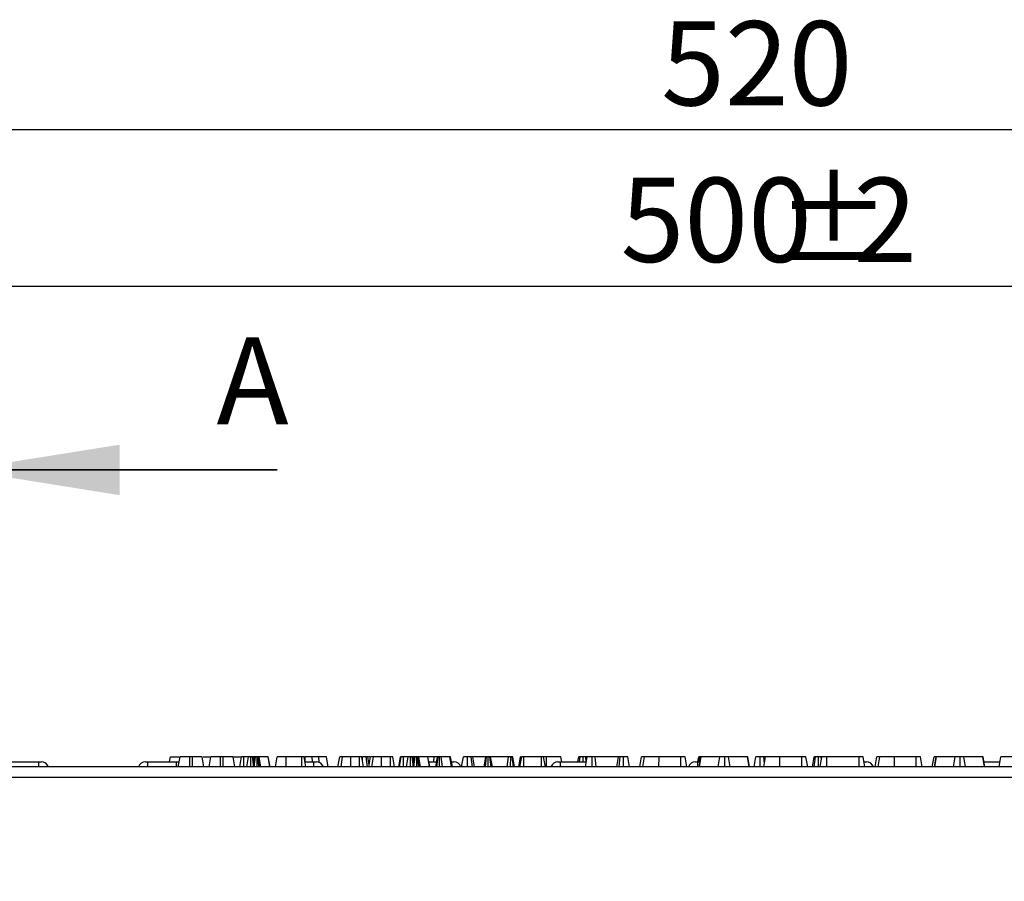
# Model space of a CAD drawing. Units: millimetres. Extents: x -1321 to 6636, y -324 to 3696.
# Drawn here: x 504 to 900, y 2416 to 2763 of the extents above; entities that cross this region are included whole.
import ezdxf

# ---------------------------------------------------------------- set-up
doc = ezdxf.new("R2010")
doc.units = ezdxf.units.MM
doc.header["$LTSCALE"] = 10
doc.layers.add('FORMAT', color=7, linetype='Continuous')
doc.styles.add('SLDTEXTSTYLE1', font='TXT', dxfattribs={"width": 0.7})
doc.dimstyles.new('SLDDIMSTYLE0', dxfattribs={"dimtxt": 33.930745, "dimasz": 50, "dimexe": 0, "dimexo": 0.0625, "dimgap": 8.482686, "dimtad": 2, "dimdec": 4, "dimlfac": 0.5, "dimrnd": 1e-09, "dimzin": 12, "dimdsep": 46, "dimtxsty": 'SLDTEXTSTYLE1', "dimsah": 1, "dimcen": 0.09, "dimadec": 0, "dimazin": 3, "dimtfac": 1, "dimtdec": 4, "dimtofl": 0, "dimtmove": 0, "dimatfit": 3, "dimfxl": 0, "dimfrac": 2, "dimtolj": 1, "dimtzin": 12, "dimarcsym": 0})

# ---------------------------------------------------------------- blocks, each defined once
blk = doc.blocks.new('_D')
at = {"layer": 'FORMAT'}
for p, q in [((310.44, 2416.12), (310.44, 2665.66)), ((1310.44, 2457.92), (1310.44, 2665.66)), ((310.44, 2655.66), (1310.44, 2655.66))]:
    blk.add_line(p, q, dxfattribs=at)
for points in [[(310.44, 2655.66), (360.44, 2651.26), (360.44, 2660.06)], [(1310.44, 2655.66), (1260.44, 2660.06), (1260.44, 2651.26)]]:
    blk.add_solid(points, dxfattribs=at)
at = {"layer": 'FORMAT', "attachment_point": 1, "style": 'SLDTEXTSTYLE1'}
for s, insert, char_height in [('%%p', (808.55, 2699.4), 33.931), ('500', (745.83, 2699.4), 33.931), ('2', (839.63, 2699.4), 33.93)]:
    blk.add_mtext(s, dxfattribs=dict(at, insert=insert, char_height=char_height))
blk = doc.blocks.new('_D_1')
at = {"layer": 'FORMAT'}
for p, q in [((290.44, 2330.12), (290.44, 2728.71)), ((1330.44, 2330.12), (1330.44, 2728.71)), ((1330.44, 2718.71), (290.44, 2718.71))]:
    blk.add_line(p, q, dxfattribs=at)
for points in [[(290.44, 2718.71), (340.44, 2714.31), (340.44, 2723.11)], [(1330.44, 2718.71), (1280.44, 2723.11), (1280.44, 2714.31)]]:
    blk.add_solid(points, dxfattribs=at)
at = {"layer": 'FORMAT', "insert": (762.18, 2762.45), "char_height": 33.931, "attachment_point": 1, "style": 'SLDTEXTSTYLE1'}
blk.add_mtext('520', dxfattribs=at)

msp = doc.modelspace()

# ---------------------------------------------------------------- linework, layer by layer
at = {"color": 7, "linetype": 'Continuous', "lineweight": 35}
msp.add_line((607.4435, 2581.71705), (480.4435, 2581.71705), dxfattribs=at)
at = {"color": 7, "linetype": 'Continuous', "lineweight": 25}
for p, q in [((500.01362, 2464.11705), (511.47338, 2464.11705)), ((511.47338, 2464.11705), (512.46957, 2464.11705)), ((554.41742, 2464.11705), (555.41362, 2464.11705)), ((555.41362, 2464.11705), (566.87338, 2464.11705)), ((564.09084, 2464.11705), (564.4435, 2466.11705)), ((564.4435, 2466.11705), (568.04253, 2466.11705)), ((566.87338, 2464.11705), (567.86957, 2464.11705)), ((567.63008, 2462.11705), (568.33539, 2466.11705)), ((567.86957, 2464.11705), (567.98178, 2464.11495)), ((572.2471, 2462.11705), (572.25853, 2466.11705)), ((573.33117, 2466.11705), (572.25853, 2466.11705)), ((573.3412, 2462.11705), (573.33117, 2466.11705)), ((577.95962, 2462.11705), (577.25431, 2466.11705)), ((577.60433, 2466.11705), (580.47497, 2466.11705)), ((580.06251, 2462.11705), (580.76782, 2466.11705)), ((584.67953, 2462.11705), (584.69096, 2466.11705)), ((585.7636, 2466.11705), (584.69096, 2466.11705)), ((585.77364, 2462.11705), (585.7636, 2466.11705)), ((590.39205, 2462.11705), (589.68674, 2466.11705)), ((590.03676, 2466.11705), (593.05562, 2466.11705)), ((592.42573, 2462.11705), (593.13269, 2466.11705)), ((594.03677, 2462.11705), (594.05752, 2466.11705)), ((595.90296, 2466.11705), (594.05752, 2466.11705)), ((595.19765, 2462.11705), (595.90296, 2466.11705)), ((596.84658, 2462.11705), (596.8489, 2466.11705)), ((597.92524, 2462.91396), (597.51191, 2466.11705)), ((597.78432, 2462.11705), (598.49164, 2466.11705)), ((598.14275, 2464.14401), (597.79485, 2466.11705)), ((598.41883, 2466.11705), (597.79485, 2466.11705)), ((598.2633, 2462.11705), (598.77035, 2466.11705)), ((599.42471, 2462.11705), (599.42069, 2466.11705)), ((600.09936, 2462.11705), (599.76698, 2466.11705)), ((599.93167, 2466.11705), (599.76698, 2466.11705)), ((600.3954, 2462.11705), (599.93167, 2466.11705)), ((600.91273, 2462.11705), (600.23573, 2466.11705)), ((603.80836, 2466.11705), (600.23573, 2466.11705)), ((604.49433, 2462.11705), (603.80836, 2466.11705)), ((603.85904, 2466.11705), (603.80836, 2466.11705)), ((604.55626, 2462.11705), (603.85904, 2466.11705)), ((603.88437, 2466.11705), (603.85904, 2466.11705)), ((604.59029, 2462.11705), (603.88437, 2466.11705)), ((606.81927, 2462.11705), (607.52458, 2466.11705)), ((611.11852, 2462.11705), (611.12677, 2466.11705)), ((617.4359, 2466.11705), (611.12677, 2466.11705)), ((617.45109, 2462.11705), (617.4359, 2466.11705)), ((619.0407, 2462.11705), (618.33539, 2466.11705)), ((618.73066, 2466.11705), (618.55697, 2466.11705)), ((618.68804, 2464.11705), (622.27338, 2464.11705)), ((618.72885, 2464.11705), (618.73066, 2466.11705)), ((621.72843, 2464.11705), (621.62762, 2466.11705)), ((622.27338, 2464.11705), (623.26957, 2464.11705)), ((624.45148, 2463.87135), (624.25853, 2466.11705)), ((628.06805, 2462.11705), (627.36242, 2466.11705)), ((631.95394, 2462.11705), (632.65971, 2466.11705)), ((633.23487, 2462.11705), (633.78302, 2466.11705)), ((637.1081, 2462.11705), (637.11917, 2466.11705)), ((640.68758, 2466.11705), (637.11917, 2466.11705)), ((642.28457, 2462.11705), (641.57863, 2466.11705)), ((642.28626, 2462.11705), (641.57863, 2466.11705)), ((641.8899, 2464.35757), (641.89215, 2466.11705)), ((643.8385, 2462.11705), (643.35836, 2466.11705)), ((644.5325, 2462.94523), (643.97323, 2466.11705)), ((644.74213, 2466.11705), (643.97323, 2466.11705)), ((644.38638, 2462.11705), (645.09215, 2466.11705)), ((645.66731, 2462.11705), (646.21546, 2466.11705)), ((649.54053, 2462.11705), (649.5516, 2466.11705)), ((653.12002, 2466.11705), (649.5516, 2466.11705)), ((654.717, 2462.11705), (654.01106, 2466.11705)), ((654.71869, 2462.11705), (654.01106, 2466.11705)), ((656.49947, 2462.11705), (657.20819, 2466.11705)), ((656.75006, 2462.11705), (657.45701, 2466.11705)), ((658.36109, 2462.11705), (658.38184, 2466.11705)), ((660.22728, 2466.11705), (658.38184, 2466.11705)), ((659.52197, 2462.11705), (660.22728, 2466.11705)), ((661.1709, 2462.11705), (661.17323, 2466.11705)), ((662.24956, 2462.91396), (661.83623, 2466.11705)), ((662.10864, 2462.11705), (662.81596, 2466.11705)), ((662.46707, 2464.14401), (662.11917, 2466.11705)), ((662.74315, 2466.11705), (662.11917, 2466.11705)), ((662.58762, 2462.11705), (663.09468, 2466.11705)), ((663.74903, 2462.11705), (663.74502, 2466.11705)), ((664.42369, 2462.11705), (664.0913, 2466.11705)), ((664.256, 2466.11705), (664.0913, 2466.11705)), ((664.71972, 2462.11705), (664.256, 2466.11705)), ((665.23706, 2462.11705), (664.56005, 2466.11705)), ((668.13269, 2466.11705), (664.56005, 2466.11705)), ((668.81865, 2462.11705), (668.13269, 2466.11705)), ((668.18336, 2466.11705), (668.13269, 2466.11705)), ((668.88059, 2462.11705), (668.18336, 2466.11705)), ((668.2087, 2466.11705), (668.18336, 2466.11705)), ((668.91462, 2462.11705), (668.2087, 2466.11705)), ((670.78843, 2466.11705), (668.2087, 2466.11705)), ((668.56166, 2464.11705), (671.76652, 2464.11705)), ((670.53326, 2464.11705), (670.78843, 2466.11705)), ((672.04633, 2466.11705), (670.78843, 2466.11705)), ((671.41386, 2462.11705), (672.11917, 2466.11705)), ((671.77066, 2462.11705), (672.33032, 2466.11705)), ((672.69298, 2466.11705), (672.53252, 2466.11705)), ((672.82113, 2462.11705), (672.82863, 2466.11705)), ((674.12278, 2462.11705), (673.60566, 2466.11705)), ((677.09806, 2466.11705), (673.60566, 2466.11705)), ((677.65619, 2462.11705), (677.09806, 2466.11705)), ((678.06717, 2462.11705), (677.35988, 2466.11705)), ((677.67338, 2464.11705), (678.66957, 2464.11705)), ((681.78684, 2462.11705), (682.49215, 2466.11705)), ((684.18981, 2462.11705), (684.19485, 2466.11705)), ((686.14815, 2462.11705), (685.66698, 2466.11705)), ((686.98124, 2462.11705), (686.27593, 2466.11705)), ((691.52457, 2466.11705), (686.27593, 2466.11705)), ((690.87332, 2462.11705), (691.57863, 2466.11705)), ((691.40046, 2462.11705), (691.86157, 2466.11705)), ((692.51109, 2462.11705), (692.52458, 2466.11705)), ((693.70529, 2462.11705), (693.18758, 2466.11705)), ((694.17583, 2462.11705), (693.47052, 2466.11705)), ((700.70448, 2466.11705), (693.47052, 2466.11705)), ((700.08258, 2462.11705), (700.70448, 2466.11705)), ((701.5365, 2462.11705), (701.54907, 2466.11705)), ((702.68226, 2462.11705), (702.13606, 2466.11705)), ((703.09475, 2462.11705), (702.38944, 2466.11705)), ((704.83008, 2462.11705), (705.53539, 2466.11705)), ((705.28051, 2462.11705), (705.98742, 2466.11705)), ((706.84709, 2462.11705), (706.87002, 2466.11705)), ((713.93927, 2466.11705), (706.87002, 2466.11705)), ((713.95484, 2462.11705), (713.93927, 2466.11705)), ((715.52718, 2462.11705), (714.82187, 2466.11705)), ((716.00583, 2466.11705), (714.88575, 2466.11705)), ((716.0161, 2462.11705), (716.00583, 2466.11705)), ((720.61742, 2464.11705), (721.61362, 2464.11705)), ((721.61362, 2464.11705), (731.99418, 2464.11705)), ((722.15831, 2464.11705), (721.80566, 2466.11705)), ((728.63221, 2464.11705), (728.98657, 2466.11705)), ((729.27647, 2464.11705), (729.51867, 2466.11705)), ((730.72387, 2464.11705), (730.70701, 2466.11705)), ((731.63709, 2462.11705), (732.35127, 2466.11705)), ((731.67853, 2462.11705), (732.38674, 2466.11705)), ((731.98692, 2464.11705), (731.78894, 2466.11705)), ((734.40476, 2462.11705), (734.40279, 2466.11705)), ((736.04905, 2462.11705), (735.53792, 2466.11705)), ((744.96782, 2466.11705), (735.53792, 2466.11705)), ((744.26251, 2462.11705), (744.96782, 2466.11705)), ((745.2031, 2462.11705), (745.64772, 2466.11705)), ((747.05451, 2462.11705), (747.0489, 2466.11705)), ((749.45691, 2462.11705), (748.7516, 2466.11705)), ((753.56522, 2462.11705), (754.27052, 2466.11705)), ((754.81339, 2462.11705), (755.52458, 2466.11705)), ((754.81927, 2462.11705), (755.52458, 2466.11705)), ((761.31427, 2462.11705), (761.32441, 2466.11705)), ((770.15718, 2466.11705), (761.32441, 2466.11705)), ((770.17166, 2462.11705), (770.15718, 2466.11705)), ((772.50016, 2462.11705), (771.79485, 2466.11705)), ((776.01742, 2464.11705), (777.01362, 2464.11705)), ((776.96089, 2464.11705), (777.31377, 2466.11705)), ((777.01362, 2464.11705), (777.83453, 2464.11705)), ((777.42617, 2464.11705), (777.70397, 2466.11705)), ((777.47962, 2462.11705), (778.18944, 2466.11705)), ((777.61132, 2462.11705), (778.29586, 2466.11705)), ((778.29586, 2466.11705), (778.18944, 2466.11705)), ((785.84569, 2466.11705), (778.29586, 2466.11705)), ((785.17021, 2462.11705), (785.84569, 2466.11705)), ((787.79986, 2462.11705), (787.79671, 2466.11705)), ((790.02622, 2462.11705), (789.35752, 2466.11705)), ((796.97829, 2466.11705), (789.35752, 2466.11705)), ((797.66493, 2462.11705), (796.97829, 2466.11705)), ((797.0788, 2466.11705), (796.97829, 2466.11705)), ((797.78752, 2462.11705), (797.0788, 2466.11705)), ((799.6517, 2462.11705), (800.35701, 2466.11705)), ((802.05467, 2462.11705), (802.05971, 2466.11705)), ((803.82703, 2463.66316), (803.53184, 2466.11705)), ((803.5544, 2462.11705), (804.25971, 2466.11705)), ((804.20025, 2465.77984), (804.14079, 2466.11705)), ((810.04941, 2462.11705), (810.05954, 2466.11705)), ((818.89231, 2466.11705), (810.05954, 2466.11705)), ((818.90679, 2462.11705), (818.89231, 2466.11705)), ((821.23529, 2462.11705), (820.52998, 2466.11705)), ((823.09947, 2462.11705), (823.80819, 2466.11705)), ((823.85589, 2462.11705), (824.34029, 2466.11705)), ((825.56235, 2462.11705), (825.52863, 2466.11705)), ((826.21724, 2462.11705), (826.92458, 2466.11705)), ((826.72326, 2464.97857), (826.61056, 2466.11705)), ((828.95991, 2462.11705), (828.9761, 2466.11705)), ((841.90008, 2466.11705), (828.9761, 2466.11705)), ((841.91888, 2462.11705), (841.90008, 2466.11705)), ((844.27898, 2462.11705), (843.57323, 2466.11705)), ((843.87338, 2464.11705), (844.86957, 2464.11705)), ((848.38684, 2462.11705), (849.09215, 2466.11705)), ((849.63502, 2462.11705), (850.3462, 2466.11705)), ((849.64089, 2462.11705), (850.3462, 2466.11705)), ((856.13589, 2462.11705), (856.14603, 2466.11705)), ((864.9788, 2466.11705), (856.14603, 2466.11705)), ((864.99328, 2462.11705), (864.9788, 2466.11705)), ((867.32178, 2462.11705), (866.61647, 2466.11705)), ((871.43008, 2462.11705), (872.13539, 2466.11705)), ((872.30124, 2462.11705), (873.01106, 2466.11705)), ((872.43294, 2462.11705), (873.11748, 2466.11705)), ((873.11748, 2466.11705), (873.01106, 2466.11705)), ((880.66731, 2466.11705), (873.11748, 2466.11705)), ((879.99183, 2462.11705), (880.66731, 2466.11705)), ((882.62149, 2462.11705), (882.61833, 2466.11705)), ((884.84784, 2462.11705), (884.17914, 2466.11705)), ((891.79992, 2466.11705), (884.17914, 2466.11705)), ((892.48655, 2462.11705), (891.79992, 2466.11705)), ((891.90042, 2466.11705), (891.79992, 2466.11705)), ((892.60914, 2462.11705), (891.90042, 2466.11705)), ((892.25478, 2464.11705), (898.72868, 2464.11705)), ((898.37603, 2462.11705), (899.08133, 2466.11705)), ((1310.4435, 2462.11705), (311.4435, 2462.11705)), ((311.4435, 2457.91705), (1310.4435, 2457.91705))]:
    msp.add_line(p, q, dxfattribs=at)
at = {"color": 8, "linetype": 'Continuous', "lineweight": 25}
for p, q in [((511.47338, 2462.13365), (511.47338, 2464.11705)), ((555.41362, 2462.11705), (555.41362, 2464.11705)), ((566.87338, 2462.11705), (566.87338, 2464.11705)), ((622.27338, 2462.11705), (622.27338, 2464.11705)), ((721.61362, 2462.11705), (721.61362, 2464.11705)), ((777.01362, 2462.11705), (777.01362, 2464.11705))]:
    msp.add_line(p, q, dxfattribs=at)
at = {"color": 7, "linetype": 'Continuous', "lineweight": 25, "flags": 128}
for points in [[(640.7044, 2462.11705), (640.69854, 2463.51042), (640.68758, 2466.11705)], [(653.13683, 2462.11705), (653.13097, 2463.51042), (653.12002, 2466.11705)]]:
    msp.add_lwpolyline(points, dxfattribs=at)
at = {"color": 7, "linetype": 'Continuous', "lineweight": 25}
for centre, start, end in [((512.46957, 2461.11705), 19.5276816, 90), ((554.41742, 2461.11705), 90, 160.5287794), ((623.26957, 2461.11705), 19.4712206, 90), ((678.66957, 2461.11705), 19.4712206, 90), ((720.61742, 2461.11705), 90, 160.5287794), ((776.01742, 2461.11705), 90, 160.5287794), ((844.86957, 2461.11705), 19.4712206, 90)]:
    msp.add_arc(centre, 3, start, end, dxfattribs=at)
for points, knots in [([(572.25853, 2466.11705), (571.83043, 2466.11705), (570.97164, 2466.11705), (569.77115, 2466.11705), (568.81876, 2466.11705), (568.37555, 2466.11705), (568.34564, 2466.11705), (568.33539, 2466.11705)], [0, 0, 0, 0, 0.195469819, 0.392119672, 0.638153624, 0.875919033, 1, 1, 1, 1]), ([(577.25431, 2466.11705), (577.18506, 2466.11705), (577.05424, 2466.11705), (576.09506, 2466.11705), (574.97771, 2466.11705), (574.00737, 2466.11705), (573.45515, 2466.11705), (573.33117, 2466.11705)], [0, 0, 0, 0, 0.29042624, 0.548654146, 0.745060074, 0.942761163, 1, 1, 1, 1]), ([(584.69096, 2466.11705), (584.26286, 2466.11705), (583.40408, 2466.11705), (582.20359, 2466.11705), (581.25119, 2466.11705), (580.80798, 2466.11705), (580.77808, 2466.11705), (580.76782, 2466.11705)], [0, 0, 0, 0, 0.1954698194, 0.3921196716, 0.6381536238, 0.8759190328, 1, 1, 1, 1]), ([(589.68674, 2466.11705), (589.61749, 2466.11705), (589.48667, 2466.11705), (588.5275, 2466.11705), (587.41015, 2466.11705), (586.4398, 2466.11705), (585.88758, 2466.11705), (585.7636, 2466.11705)], [0, 0, 0, 0, 0.29042624, 0.548654146, 0.745060074, 0.942761163, 1, 1, 1, 1]), ([(594.05752, 2466.11705), (593.95642, 2466.11705), (593.75357, 2466.11705), (593.46309, 2466.11705), (593.23443, 2466.11705), (593.14203, 2466.11705), (593.13451, 2466.11705), (593.13269, 2466.11705)], [0, 0, 0, 0, 0.192184171, 0.385609153, 0.65600214, 0.916568765, 1, 1, 1, 1]), ([(596.8489, 2466.11705), (596.73011, 2466.11705), (596.49167, 2466.11705), (596.20353, 2466.11705), (596.00857, 2466.11705), (595.91321, 2466.11705), (595.90639, 2466.11705), (595.90296, 2466.11705)], [0, 0, 0, 0, 0.228381725, 0.458396286, 0.63817401, 0.81754111, 1, 1, 1, 1]), ([(597.51191, 2466.11705), (597.4216, 2466.11705), (597.23965, 2466.11705), (596.99095, 2466.11705), (596.86243, 2466.11705), (596.8489, 2466.11705)], [0, 0, 0, 0, 0.46852044, 0.944034438, 1, 1, 1, 1]), ([(597.79485, 2466.11705), (597.78239, 2466.11705), (597.76304, 2466.11705), (597.64015, 2466.11705), (597.55503, 2466.11705), (597.51191, 2466.11705)], [0, 0, 0, 0, 0.4711712144, 0.7320990973, 1, 1, 1, 1]), ([(598.77035, 2466.11705), (598.69269, 2466.11705), (598.53633, 2466.11705), (598.49825, 2466.11705), (598.49243, 2466.11705), (598.49164, 2466.11705)], [0, 0, 0, 0, 0.460008785, 0.926153345, 1, 1, 1, 1]), ([(599.42069, 2466.11705), (599.30805, 2466.11705), (599.08126, 2466.11705), (598.87626, 2466.11705), (598.78348, 2466.11705), (598.77035, 2466.11705)], [0, 0, 0, 0, 0.45864483, 0.923428785, 1, 1, 1, 1]), ([(599.76698, 2466.11705), (599.71345, 2466.11705), (599.63199, 2466.11705), (599.51277, 2466.11705), (599.45151, 2466.11705), (599.42069, 2466.11705)], [0, 0, 0, 0, 0.487853899, 0.742327479, 1, 1, 1, 1]), ([(600.23573, 2466.11705), (600.20379, 2466.11705), (600.15516, 2466.11705), (600.03576, 2466.11705), (599.96652, 2466.11705), (599.93167, 2466.11705)], [0, 0, 0, 0, 0.486968237, 0.741757726, 1, 1, 1, 1]), ([(611.12677, 2466.11705), (610.74242, 2466.11705), (609.97068, 2466.11705), (608.87663, 2466.11705), (607.99706, 2466.11705), (607.57078, 2466.11705), (607.53655, 2466.11705), (607.52458, 2466.11705)], [0, 0, 0, 0, 0.1919210911, 0.3853623402, 0.6278198967, 0.869824398, 1, 1, 1, 1]), ([(618.33539, 2466.11705), (618.32773, 2466.11705), (618.31599, 2466.11705), (618.1746, 2466.11705), (618.01842, 2466.11705), (617.78748, 2466.11705), (617.58552, 2466.11705), (617.4545, 2466.11705), (617.4359, 2466.11705)], [0, 0, 0, 0, 0.307272538, 0.471342662, 0.607799765, 0.744050804, 0.963657566, 1, 1, 1, 1]), ([(621.62762, 2466.11705), (621.36068, 2466.11705), (620.82668, 2466.11705), (619.86258, 2466.11705), (619.15918, 2466.11705), (618.73066, 2466.11705)], [0, 0, 0, 0, 0.280881667, 0.561903618, 1, 1, 1, 1]), ([(624.25853, 2466.11705), (624.02866, 2466.11705), (623.5689, 2466.11705), (622.69214, 2466.11705), (622.03979, 2466.11705), (621.62762, 2466.11705)], [0, 0, 0, 0, 0.269086883, 0.538191263, 1, 1, 1, 1]), ([(627.36242, 2466.11705), (627.29134, 2466.11705), (627.16752, 2466.11705), (626.24137, 2466.11705), (625.14484, 2466.11705), (624.44249, 2466.11705), (624.25853, 2466.11705)], [0, 0, 0, 0, 0.363526185, 0.633285402, 0.903948337, 1, 1, 1, 1]), ([(633.78302, 2466.11705), (633.56665, 2466.11705), (633.04066, 2466.11705), (632.70568, 2466.11705), (632.67167, 2466.11705), (632.65971, 2466.11705)], [0, 0, 0, 0, 0.3118537955, 0.7580954395, 1, 1, 1, 1]), ([(637.11917, 2466.11705), (636.80478, 2466.11705), (636.03978, 2466.11705), (634.80858, 2466.11705), (634.13529, 2466.11705), (633.78302, 2466.11705)], [0, 0, 0, 0, 0.2496292838, 0.6074120624, 1, 1, 1, 1]), ([(641.57863, 2466.11705), (641.55259, 2466.11705), (641.51097, 2466.11705), (641.2846, 2466.11705), (641.06006, 2466.11705), (640.85249, 2466.11705), (640.72713, 2466.11705), (640.68758, 2466.11705)], [0, 0, 0, 0, 0.369724337, 0.590976875, 0.756687913, 0.923245465, 1, 1, 1, 1]), ([(643.35836, 2466.11705), (643.23635, 2466.11705), (642.93656, 2466.11705), (642.40925, 2466.11705), (642.0416, 2466.11705), (641.89215, 2466.11705)], [0, 0, 0, 0, 0.289431383, 0.711146496, 1, 1, 1, 1]), ([(643.97323, 2466.11705), (643.95666, 2466.11705), (643.91747, 2466.11705), (643.64454, 2466.11705), (643.42386, 2466.11705), (643.35836, 2466.11705)], [0, 0, 0, 0, 0.340075218, 0.804116293, 1, 1, 1, 1]), ([(646.21546, 2466.11705), (645.99908, 2466.11705), (645.47309, 2466.11705), (645.13812, 2466.11705), (645.1041, 2466.11705), (645.09215, 2466.11705)], [0, 0, 0, 0, 0.311853796, 0.75809544, 1, 1, 1, 1]), ([(649.5516, 2466.11705), (649.23721, 2466.11705), (648.47221, 2466.11705), (647.24102, 2466.11705), (646.56772, 2466.11705), (646.21546, 2466.11705)], [0, 0, 0, 0, 0.249629284, 0.607412062, 1, 1, 1, 1]), ([(649.43401, 2466.11705), (649.42681, 2466.11705), (649.24975, 2466.11705), (648.86331, 2466.11705), (648.50774, 2466.11705), (648.36005, 2466.11705)], [0, 0, 0, 0, 0.024185722, 0.594705654, 1, 1, 1, 1]), ([(654.01106, 2466.11705), (653.98503, 2466.11705), (653.9434, 2466.11705), (653.71703, 2466.11705), (653.49249, 2466.11705), (653.28492, 2466.11705), (653.15956, 2466.11705), (653.12002, 2466.11705)], [0, 0, 0, 0, 0.369724337, 0.590976875, 0.756687913, 0.923245465, 1, 1, 1, 1]), ([(657.74029, 2466.11705), (657.5949, 2466.11705), (657.30287, 2466.11705), (657.22348, 2466.11705), (657.21028, 2466.11705), (657.20819, 2466.11705)], [0, 0, 0, 0, 0.454952963, 0.913782943, 1, 1, 1, 1]), ([(658.38184, 2466.11705), (658.28074, 2466.11705), (658.07789, 2466.11705), (657.78742, 2466.11705), (657.55876, 2466.11705), (657.46636, 2466.11705), (657.45883, 2466.11705), (657.45701, 2466.11705)], [0, 0, 0, 0, 0.192184171, 0.385609153, 0.65600214, 0.916568765, 1, 1, 1, 1]), ([(658.26317, 2466.11705), (658.10265, 2466.11705), (657.91553, 2466.11705), (657.7621, 2466.11705), (657.74029, 2466.11705)], [0, 0, 0, 0, 0.857836577, 1, 1, 1, 1]), ([(661.17323, 2466.11705), (661.05443, 2466.11705), (660.81599, 2466.11705), (660.52785, 2466.11705), (660.33289, 2466.11705), (660.23754, 2466.11705), (660.23072, 2466.11705), (660.22728, 2466.11705)], [0, 0, 0, 0, 0.228381725, 0.458396286, 0.63817401, 0.81754111, 1, 1, 1, 1]), ([(660.75549, 2466.11705), (660.66151, 2466.11705), (660.51726, 2466.11705), (660.30686, 2466.11705), (660.22983, 2466.11705), (660.22728, 2466.11705)], [0, 0, 0, 0, 0.643808035, 0.988191611, 1, 1, 1, 1]), ([(661.83623, 2466.11705), (661.74593, 2466.11705), (661.56397, 2466.11705), (661.31528, 2466.11705), (661.18676, 2466.11705), (661.17323, 2466.11705)], [0, 0, 0, 0, 0.4685204402, 0.9440344384, 1, 1, 1, 1]), ([(662.11917, 2466.11705), (662.10672, 2466.11705), (662.08736, 2466.11705), (661.96447, 2466.11705), (661.87935, 2466.11705), (661.83623, 2466.11705)], [0, 0, 0, 0, 0.471171214, 0.732099097, 1, 1, 1, 1]), ([(663.09468, 2466.11705), (663.01702, 2466.11705), (662.86066, 2466.11705), (662.82257, 2466.11705), (662.81676, 2466.11705), (662.81596, 2466.11705)], [0, 0, 0, 0, 0.460008785, 0.926153345, 1, 1, 1, 1]), ([(663.74502, 2466.11705), (663.63238, 2466.11705), (663.40558, 2466.11705), (663.20058, 2466.11705), (663.1078, 2466.11705), (663.09468, 2466.11705)], [0, 0, 0, 0, 0.45864483, 0.923428785, 1, 1, 1, 1]), ([(664.0913, 2466.11705), (664.03777, 2466.11705), (663.95632, 2466.11705), (663.83709, 2466.11705), (663.77584, 2466.11705), (663.74502, 2466.11705)], [0, 0, 0, 0, 0.487853899, 0.742327479, 1, 1, 1, 1]), ([(664.56005, 2466.11705), (664.52812, 2466.11705), (664.47948, 2466.11705), (664.36009, 2466.11705), (664.29085, 2466.11705), (664.256, 2466.11705)], [0, 0, 0, 0, 0.486968237, 0.741757726, 1, 1, 1, 1]), ([(672.33032, 2466.11705), (672.2655, 2466.11705), (672.16542, 2466.11705), (672.126, 2466.11705), (672.12146, 2466.11705), (672.11917, 2466.11705)], [0, 0, 0, 0, 0.477216374, 0.736775101, 1, 1, 1, 1]), ([(672.82863, 2466.11705), (672.77458, 2466.11705), (672.63182, 2466.11705), (672.47275, 2466.11705), (672.36997, 2466.11705), (672.33032, 2466.11705)], [0, 0, 0, 0, 0.272358132, 0.7193498, 1, 1, 1, 1]), ([(673.60566, 2466.11705), (673.50464, 2466.11705), (673.34894, 2466.11705), (673.0794, 2466.11705), (672.91489, 2466.11705), (672.82863, 2466.11705)], [0, 0, 0, 0, 0.467674166, 0.720888016, 1, 1, 1, 1]), ([(677.35988, 2466.11705), (677.34535, 2466.11705), (677.32302, 2466.11705), (677.2073, 2466.11705), (677.13471, 2466.11705), (677.09806, 2466.11705)], [0, 0, 0, 0, 0.4799421815, 0.7373939564, 1, 1, 1, 1]), ([(684.19485, 2466.11705), (683.96882, 2466.11705), (683.51421, 2466.11705), (682.98132, 2466.11705), (682.62579, 2466.11705), (682.503, 2466.11705), (682.49483, 2466.11705), (682.49215, 2466.11705)], [0, 0, 0, 0, 0.245755084, 0.494288003, 0.661692199, 0.888909199, 1, 1, 1, 1]), ([(685.66698, 2466.11705), (685.52175, 2466.11705), (685.17112, 2466.11705), (684.63605, 2466.11705), (684.29191, 2466.11705), (684.19485, 2466.11705)], [0, 0, 0, 0, 0.336710972, 0.812913235, 1, 1, 1, 1]), ([(686.27593, 2466.11705), (686.25597, 2466.11705), (686.21126, 2466.11705), (685.92758, 2466.11705), (685.72095, 2466.11705), (685.66698, 2466.11705)], [0, 0, 0, 0, 0.373376032, 0.836334607, 1, 1, 1, 1]), ([(691.86157, 2466.11705), (691.80829, 2466.11705), (691.68509, 2466.11705), (691.59113, 2466.11705), (691.58269, 2466.11705), (691.57863, 2466.11705)], [0, 0, 0, 0, 0.283579537, 0.655752937, 1, 1, 1, 1]), ([(692.52458, 2466.11705), (692.40958, 2466.11705), (692.23239, 2466.11705), (692.01651, 2466.11705), (691.91364, 2466.11705), (691.86157, 2466.11705)], [0, 0, 0, 0, 0.477298745, 0.735438808, 1, 1, 1, 1]), ([(693.18758, 2466.11705), (693.09693, 2466.11705), (692.91476, 2466.11705), (692.66738, 2466.11705), (692.53905, 2466.11705), (692.52458, 2466.11705)], [0, 0, 0, 0, 0.467793796, 0.939964306, 1, 1, 1, 1]), ([(693.47052, 2466.11705), (693.45807, 2466.11705), (693.43871, 2466.11705), (693.31582, 2466.11705), (693.2307, 2466.11705), (693.18758, 2466.11705)], [0, 0, 0, 0, 0.471171214, 0.732099097, 1, 1, 1, 1]), ([(701.54907, 2466.11705), (701.44686, 2466.11705), (701.24093, 2466.11705), (700.95432, 2466.11705), (700.80171, 2466.11705), (700.71913, 2466.11705), (700.70448, 2466.11705)], [0, 0, 0, 0, 0.273401175, 0.550819454, 0.92032497, 1, 1, 1, 1]), ([(702.13606, 2466.11705), (702.07884, 2466.11705), (701.96382, 2466.11705), (701.74807, 2466.11705), (701.60636, 2466.11705), (701.54907, 2466.11705)], [0, 0, 0, 0, 0.371025855, 0.745718017, 1, 1, 1, 1]), ([(702.38944, 2466.11705), (702.38235, 2466.11705), (702.37145, 2466.11705), (702.2749, 2466.11705), (702.18319, 2466.11705), (702.13606, 2466.11705)], [0, 0, 0, 0, 0.4743984586, 0.729966791, 1, 1, 1, 1]), ([(705.77374, 2466.11705), (705.70317, 2466.11705), (705.54809, 2466.11705), (705.53987, 2466.11705), (705.53539, 2466.11705)], [0, 0, 0, 0, 0.45504371, 1, 1, 1, 1]), ([(706.87002, 2466.11705), (706.77558, 2466.11705), (706.58588, 2466.11705), (706.30626, 2466.11705), (706.08334, 2466.11705), (705.99811, 2466.11705), (705.9895, 2466.11705), (705.98742, 2466.11705)], [0, 0, 0, 0, 0.182837277, 0.36730414, 0.647507109, 0.914526355, 1, 1, 1, 1]), ([(714.82187, 2466.11705), (714.8156, 2466.11705), (714.80516, 2466.11705), (714.68899, 2466.11705), (714.53098, 2466.11705), (714.30717, 2466.11705), (714.10088, 2466.11705), (713.96781, 2466.11705), (713.93927, 2466.11705)], [0, 0, 0, 0, 0.2718540606, 0.4518238237, 0.59482915, 0.7377563246, 0.9437603658, 1, 1, 1, 1]), ([(721.80566, 2466.11705), (721.70786, 2466.11705), (721.52682, 2466.11705), (720.20597, 2466.11705), (718.5594, 2466.11705), (717.02372, 2466.11705), (716.20493, 2466.11705), (716.00583, 2466.11705)], [0, 0, 0, 0, 0.267633391, 0.495461259, 0.731410322, 0.934686285, 1, 1, 1, 1]), ([(729.51867, 2466.11705), (729.37327, 2466.11705), (729.08125, 2466.11705), (729.00186, 2466.11705), (728.98866, 2466.11705), (728.98657, 2466.11705)], [0, 0, 0, 0, 0.454952963, 0.913782943, 1, 1, 1, 1]), ([(730.70701, 2466.11705), (730.50178, 2466.11705), (730.08913, 2466.11705), (729.71334, 2466.11705), (729.54055, 2466.11705), (729.51867, 2466.11705)], [0, 0, 0, 0, 0.463556448, 0.932056919, 1, 1, 1, 1]), ([(731.78894, 2466.11705), (731.61972, 2466.11705), (731.36218, 2466.11705), (730.99159, 2466.11705), (730.80196, 2466.11705), (730.70701, 2466.11705)], [0, 0, 0, 0, 0.488909822, 0.744104238, 1, 1, 1, 1]), ([(732.26305, 2466.11705), (732.25068, 2466.11705), (732.18474, 2466.11705), (732.01099, 2466.11705), (731.86307, 2466.11705), (731.78894, 2466.11705)], [0, 0, 0, 0, 0.103252132, 0.550582722, 1, 1, 1, 1]), ([(734.40279, 2466.11705), (734.15211, 2466.11705), (733.64742, 2466.11705), (732.98667, 2466.11705), (732.49665, 2466.11705), (732.41948, 2466.11705), (732.38674, 2466.11705)], [0, 0, 0, 0, 0.250732117, 0.504786224, 0.789921058, 1, 1, 1, 1]), ([(735.53792, 2466.11705), (735.38611, 2466.11705), (735.08054, 2466.11705), (734.65279, 2466.11705), (734.42857, 2466.11705), (734.40279, 2466.11705)], [0, 0, 0, 0, 0.466341024, 0.938641977, 1, 1, 1, 1]), ([(745.64772, 2466.11705), (745.48249, 2466.11705), (745.1957, 2466.11705), (744.98974, 2466.11705), (744.97368, 2466.11705), (744.96782, 2466.11705)], [0, 0, 0, 0, 0.463257818, 0.804045217, 1, 1, 1, 1]), ([(747.0489, 2466.11705), (746.81232, 2466.11705), (746.44922, 2466.11705), (745.97391, 2466.11705), (745.75784, 2466.11705), (745.64772, 2466.11705)], [0, 0, 0, 0, 0.47831768, 0.734112079, 1, 1, 1, 1]), ([(748.7516, 2466.11705), (748.73198, 2466.11705), (748.69263, 2466.11705), (748.35517, 2466.11705), (747.91895, 2466.11705), (747.46488, 2466.11705), (747.17246, 2466.11705), (747.0489, 2466.11705)], [0, 0, 0, 0, 0.225312849, 0.451721987, 0.672667538, 0.861686849, 1, 1, 1, 1]), ([(755.36631, 2466.11705), (755.31809, 2466.11705), (755.08501, 2466.11705), (754.76477, 2466.11705), (754.41975, 2466.11705), (754.28342, 2466.11705), (754.27396, 2466.11705), (754.27052, 2466.11705)], [0, 0, 0, 0, 0.0686836916, 0.3319722848, 0.5446918131, 0.8349602612, 1, 1, 1, 1]), ([(761.32441, 2466.11705), (760.63944, 2466.11705), (759.26134, 2466.11705), (757.43652, 2466.11705), (756.1148, 2466.11705), (755.56028, 2466.11705), (755.5319, 2466.11705), (755.52458, 2466.11705)], [0, 0, 0, 0, 0.221598757, 0.445841342, 0.68369256, 0.918335314, 1, 1, 1, 1]), ([(771.79485, 2466.11705), (771.77355, 2466.11705), (771.74279, 2466.11705), (771.42411, 2466.11705), (771.04313, 2466.11705), (770.59897, 2466.11705), (770.28768, 2466.11705), (770.15718, 2466.11705)], [0, 0, 0, 0, 0.349069331, 0.503971141, 0.660003114, 0.857463366, 1, 1, 1, 1]), ([(777.70397, 2466.11705), (777.59779, 2466.11705), (777.43467, 2466.11705), (777.32668, 2466.11705), (777.3181, 2466.11705), (777.31377, 2466.11705)], [0, 0, 0, 0, 0.479636005, 0.736830622, 1, 1, 1, 1]), ([(778.05194, 2466.11705), (777.95777, 2466.11705), (777.83135, 2466.11705), (777.72986, 2466.11705), (777.70397, 2466.11705)], [0, 0, 0, 0, 0.7449288686, 1, 1, 1, 1]), ([(787.79671, 2466.11705), (787.56622, 2466.11705), (787.1459, 2466.11705), (786.62468, 2466.11705), (786.14923, 2466.11705), (785.96766, 2466.11705), (785.84569, 2466.11705)], [0, 0, 0, 0, 0.23085242, 0.420997547, 0.611074451, 1, 1, 1, 1]), ([(789.35752, 2466.11705), (789.28451, 2466.11705), (789.13783, 2466.11705), (788.80618, 2466.11705), (788.38636, 2466.11705), (788.04332, 2466.11705), (787.84622, 2466.11705), (787.79671, 2466.11705)], [0, 0, 0, 0, 0.272037126, 0.546502415, 0.740297134, 0.934765685, 1, 1, 1, 1]), ([(802.05971, 2466.11705), (801.80227, 2466.11705), (801.35658, 2466.11705), (800.84877, 2466.11705), (800.5071, 2466.11705), (800.36978, 2466.11705), (800.36041, 2466.11705), (800.35701, 2466.11705)], [0, 0, 0, 0, 0.278835386, 0.48271286, 0.647432188, 0.872201508, 1, 1, 1, 1]), ([(803.53184, 2466.11705), (803.42616, 2466.11705), (803.16419, 2466.11705), (802.64518, 2466.11705), (802.25578, 2466.11705), (802.05971, 2466.11705)], [0, 0, 0, 0, 0.251358655, 0.623041679, 1, 1, 1, 1]), ([(804.14079, 2466.11705), (804.13269, 2466.11705), (804.11248, 2466.11705), (803.89731, 2466.11705), (803.6541, 2466.11705), (803.53184, 2466.11705)], [0, 0, 0, 0, 0.249929574, 0.622928952, 1, 1, 1, 1]), ([(810.05954, 2466.11705), (809.37458, 2466.11705), (807.99647, 2466.11705), (806.17166, 2466.11705), (804.84994, 2466.11705), (804.29541, 2466.11705), (804.26704, 2466.11705), (804.25971, 2466.11705)], [0, 0, 0, 0, 0.221598757, 0.445841342, 0.68369256, 0.918335314, 1, 1, 1, 1]), ([(820.52998, 2466.11705), (820.50868, 2466.11705), (820.47793, 2466.11705), (820.15925, 2466.11705), (819.77826, 2466.11705), (819.3341, 2466.11705), (819.02281, 2466.11705), (818.89231, 2466.11705)], [0, 0, 0, 0, 0.349069331, 0.503971141, 0.660003114, 0.857463367, 1, 1, 1, 1]), ([(824.34029, 2466.11705), (824.1949, 2466.11705), (823.90287, 2466.11705), (823.82348, 2466.11705), (823.81028, 2466.11705), (823.80819, 2466.11705)], [0, 0, 0, 0, 0.454952963, 0.913782943, 1, 1, 1, 1]), ([(825.52863, 2466.11705), (825.3234, 2466.11705), (824.91075, 2466.11705), (824.53496, 2466.11705), (824.36217, 2466.11705), (824.34029, 2466.11705)], [0, 0, 0, 0, 0.463556448, 0.932056919, 1, 1, 1, 1]), ([(826.61056, 2466.11705), (826.44134, 2466.11705), (826.18381, 2466.11705), (825.81321, 2466.11705), (825.62358, 2466.11705), (825.52863, 2466.11705)], [0, 0, 0, 0, 0.488909822, 0.744104238, 1, 1, 1, 1]), ([(827.35549, 2466.11705), (827.26171, 2466.11705), (827.11776, 2466.11705), (826.83556, 2466.11705), (826.68567, 2466.11705), (826.61056, 2466.11705)], [0, 0, 0, 0, 0.48254901, 0.740672463, 1, 1, 1, 1]), ([(828.9761, 2466.11705), (828.70134, 2466.11705), (828.23696, 2466.11705), (827.60471, 2466.11705), (827.2135, 2466.11705), (826.9602, 2466.11705), (826.93415, 2466.11705), (826.92458, 2466.11705)], [0, 0, 0, 0, 0.264598033, 0.447207911, 0.688116392, 0.885389909, 1, 1, 1, 1]), ([(843.57323, 2466.11705), (843.53807, 2466.11705), (843.4678, 2466.11705), (843.11921, 2466.11705), (842.66999, 2466.11705), (842.27527, 2466.11705), (842.01525, 2466.11705), (841.90008, 2466.11705)], [0, 0, 0, 0, 0.28361152, 0.566929865, 0.722451044, 0.877069536, 1, 1, 1, 1]), ([(850.18794, 2466.11705), (850.13971, 2466.11705), (849.90663, 2466.11705), (849.58639, 2466.11705), (849.24137, 2466.11705), (849.10505, 2466.11705), (849.09558, 2466.11705), (849.09215, 2466.11705)], [0, 0, 0, 0, 0.068683692, 0.331972285, 0.544691813, 0.834960261, 1, 1, 1, 1]), ([(856.14603, 2466.11705), (855.46106, 2466.11705), (854.08296, 2466.11705), (852.25814, 2466.11705), (850.93643, 2466.11705), (850.3819, 2466.11705), (850.35353, 2466.11705), (850.3462, 2466.11705)], [0, 0, 0, 0, 0.221598757, 0.445841342, 0.68369256, 0.918335314, 1, 1, 1, 1]), ([(866.61647, 2466.11705), (866.59517, 2466.11705), (866.56442, 2466.11705), (866.24573, 2466.11705), (865.86475, 2466.11705), (865.42059, 2466.11705), (865.1093, 2466.11705), (864.9788, 2466.11705)], [0, 0, 0, 0, 0.349069331, 0.503971141, 0.660003114, 0.857463367, 1, 1, 1, 1]), ([(872.87684, 2466.11705), (872.77874, 2466.11705), (872.54429, 2466.11705), (872.27349, 2466.11705), (872.14574, 2466.11705), (872.13795, 2466.11705), (872.13539, 2466.11705)], [0, 0, 0, 0, 0.192279578, 0.459529662, 0.822287166, 1, 1, 1, 1]), ([(882.61833, 2466.11705), (882.38785, 2466.11705), (881.96753, 2466.11705), (881.4463, 2466.11705), (880.97085, 2466.11705), (880.78928, 2466.11705), (880.66731, 2466.11705)], [0, 0, 0, 0, 0.23085242, 0.420997547, 0.611074451, 1, 1, 1, 1]), ([(884.17914, 2466.11705), (884.10613, 2466.11705), (883.95945, 2466.11705), (883.6278, 2466.11705), (883.20799, 2466.11705), (882.86495, 2466.11705), (882.66784, 2466.11705), (882.61833, 2466.11705)], [0, 0, 0, 0, 0.272037126, 0.546502415, 0.740297134, 0.934765685, 1, 1, 1, 1]), ([(904.88117, 2466.11705), (904.18145, 2466.11705), (902.89729, 2466.11705), (901.1346, 2466.11705), (899.81152, 2466.11705), (899.14042, 2466.11705), (899.09535, 2466.11705), (899.08133, 2466.11705)], [0, 0, 0, 0, 0.226998869, 0.416597979, 0.651643282, 0.891656888, 1, 1, 1, 1])]:
    msp.add_open_spline(points, degree=3, knots=knots, dxfattribs=at)
at = {"color": 7, "linetype": 'Continuous', "lineweight": 35}
msp.add_solid([(480.4435, 2581.71705), (543.9435, 2571.55705), (543.9435, 2591.87705)], dxfattribs=at)

# ---------------------------------------------------------------- texts
at = {"color": 7, "linetype": 'Continuous', "insert": (583.0399, 2635.13042), "char_height": 35, "attachment_point": 1, "style": 'SLDTEXTSTYLE1'}
msp.add_mtext('A', dxfattribs=at)

# ---------------------------------------------------------------- dimensions: what is measured, and where the dimension line sits
at = {"layer": 'FORMAT'}
dim = msp.add_linear_dim(base=(290.4435, 2718.71348), p1=(1330.4435, 2330.11705), p2=(290.4435, 2330.11705), dimstyle='SLDDIMSTYLE0', dxfattribs=at)
dim.commit()
dim.dimension.update_dxf_attribs({"geometry": '_D_1', "text_midpoint": (793.54614, 2718.71348), "dimtype": 160})
dim = msp.add_linear_dim(base=(1310.4435, 2655.65953), p1=(310.4435, 2416.11705), p2=(1310.4435, 2457.91705), text='<>%%p2', dimstyle='SLDDIMSTYLE0', dxfattribs=at)
dim.commit()
dim.dimension.update_dxf_attribs({"geometry": '_D', "text_midpoint": (803.59023, 2655.65953), "dimtype": 160})

doc.saveas('drawing.dxf')
